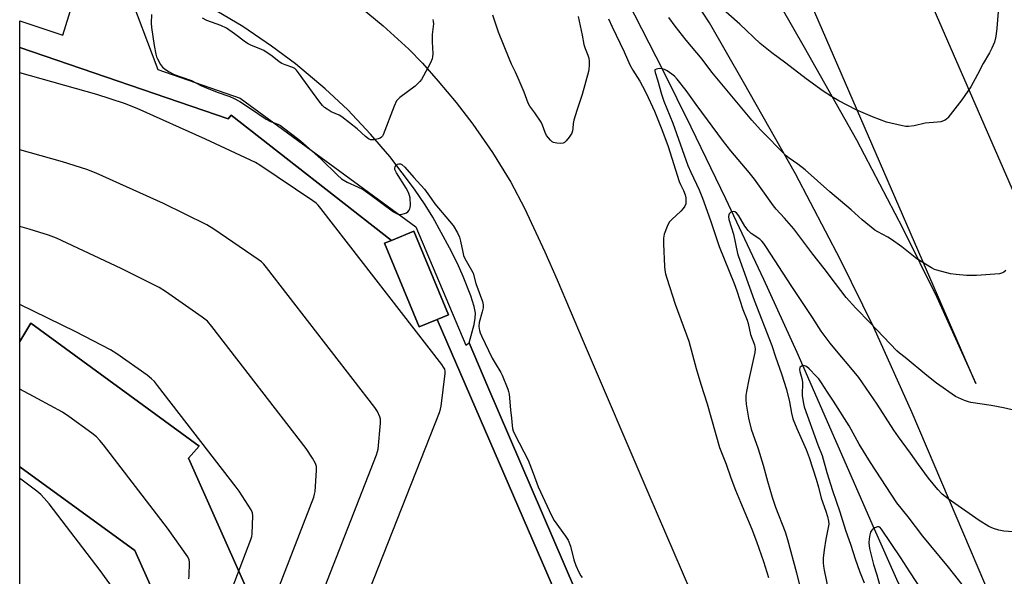
# Model space of a CAD drawing. Units: inches. Extents: x 1231770 to 1237770, y 565453 to 569454.
# Drawn here: x 1231770 to 1232120, y 568861 to 569058 of the extents above; entities that cross this region are included whole.
import ezdxf

# ---------------------------------------------------------------- set-up
doc = ezdxf.new("R2010")
doc.units = ezdxf.units.IN
doc.header["$MEASUREMENT"] = 0
for name, color, linetype in [('BLDG-Footprint', 5, 'Continuous'), ('HYDRO-Canal', 164, 'Continuous'), ('TRANS-Non Street Sidewalk', 7, 'Continuous'), ('TRANS-Parking Lot', 4, 'Continuous'), ('TRANS-Road', 130, 'Continuous'), ('Undefined', 1, 'Continuous')]:
    doc.layers.add(name, color=color, linetype=linetype)

msp = doc.modelspace()

# ---------------------------------------------------------------- linework, layer by layer
at = {"layer": 'BLDG-Footprint'}
for points, elevation in [([(1231850.42, 568857.72), (1231830.3, 568902.94), (1231834.08, 568907.22), (1231774.38, 568950.83), (1231770.38, 568944.31), (1231770.39, 569048.64), (1231844.34, 569023.26), (1231845.37, 569024.56), (1231902.28, 568980.16), (1231899.88, 568979.16), (1231912.2, 568949.5), (1231918.49, 568952.11), (1231976.17, 568819.09)], 614.47), ([(1231770.37, 568705.73), (1231770.38, 568899.81), (1231811.24, 568870.23), (1231822.26, 568845.57)], 606.6)]:
    msp.add_lwpolyline(points, dxfattribs=dict(at, elevation=elevation))
for points, elevation in [([(1231918.49, 568952.11), (1231912.2, 568949.5), (1231899.88, 568979.16), (1231902.28, 568980.16), (1231910.29, 568983.49), (1231922.61, 568953.82)], 618.82), ([(1231850.42, 568857.72), (1231822.26, 568845.57), (1231811.24, 568870.23), (1231770.38, 568899.81), (1231770.38, 568944.3), (1231770.38, 568944.31), (1231774.38, 568950.83), (1231834.08, 568907.22), (1231830.3, 568902.94)], 610.3)]:
    msp.add_lwpolyline(points, close=True, dxfattribs=dict(at, elevation=elevation))
at = {"layer": 'HYDRO-Canal'}
msp.add_lwpolyline([(1231986.09, 569065.04), (1231998.66, 569040.53), (1232008.63, 569020.5), (1232020.92, 568995), (1232034.33, 568966.43), (1232046.17, 568940.57), (1232073.65, 568877.88), (1232081.63, 568860.01), (1232109.78, 568800.53), (1232120.18, 568777.56), (1232146.26, 568718.61), (1232156.48, 568696.23), (1232187.76, 568632.18), (1232198.63, 568609.05), (1232206.75, 568590.23), (1232216.63, 568565.77), (1232226.03, 568541.61), (1232251.48, 568475.07), (1232297.47, 568359.6)], dxfattribs=at)
at = {"layer": 'TRANS-Non Street Sidewalk'}
for points in [[(1231804.77, 569079.74), (1231819.39, 569040.76), (1231848.65, 569030.63), (1231910.98, 568985.06), (1231928.71, 568943.06), (1231929.87, 568943.8), (1231936.51, 568928.26), (1231975.28, 568838.12)], [(1231976.17, 568819.09), (1231918.49, 568952.11), (1231922.61, 568953.82), (1231910.29, 568983.49), (1231902.28, 568980.16), (1231845.37, 569024.56), (1231844.34, 569023.26), (1231770.39, 569048.64), (1231770.39, 569058.05), (1231785.67, 569053), (1231789.95, 569066.86)]]:
    msp.add_lwpolyline(points, dxfattribs=at)
at = {"layer": 'TRANS-Parking Lot'}
for points in [[(1231975.28, 568838.12, 0), (1231936.51, 568928.26, 0), (1231929.87, 568943.8, 0), (1231931.68, 568950.3, 0), (1231932.06, 568952.58, 0), (1231932.11, 568954.32, 0), (1231931.64, 568956.72, 0), (1231930.47, 568960.53, 0), (1231927.79, 568967.41, 0), (1231925.7, 568972.04, 0), (1231922.97, 568977.54, 0), (1231916.98, 568988.48, 0), (1231914.26, 568992.78, 0), (1231910.45, 568998.31, 0), (1231901.69, 569010, 0), (1231894.93, 569017.9, 0), (1231886.88, 569026.5, 0), (1231878.74, 569034, 0), (1231868.24, 569042.78, 0), (1231859.7, 569049.11, 0), (1231849.56, 569056.03, 0), (1231828.51, 569068.65, 0)], [(1231888.48, 569065.33, 0), (1231899.33, 569056.35, 0), (1231908.53, 569048.06, 0), (1231913.34, 569043.06, 0), (1231918.92, 569036.7, 0), (1231925.23, 569029.05, 0), (1231931.15, 569021.45, 0), (1231938.14, 569011.38, 0), (1231944.74, 569000.83, 0), (1231949.49, 568991.68, 0), (1231956.74, 568976.1, 0), (1231961.08, 568966.22, 0), (1231970.31, 568944.42, 0), (1231993.63, 568890.09, 0), (1232017.36, 568835.13, 0)]]:
    msp.add_polyline3d(points, dxfattribs=at)
at = {"layer": 'TRANS-Road'}
for points in [[(1232062.99, 569135.13), (1232134.28, 568971.58), (1232188.22, 568847.84), (1232235.17, 568734.82), (1232291.45, 568597.47), (1232353.91, 568442.55)], [(1232300.71, 568418.59), (1232262.07, 568512.87), (1232225.28, 568601.86), (1232178.74, 568707.68), (1232131.31, 568815.49), (1232087.18, 568919.02), (1232073.53, 568949.24), (1232061.64, 568973.3), (1232045.67, 569003.83), (1232027.25, 569036.38), (1232015.25, 569057.42), (1232000.34, 569080.22)], [(1232036.38, 569070.44), (1232048.75, 569048.74), (1232067.39, 569015.81), (1232083.67, 568984.68), (1232095.87, 568960), (1232109.68, 568929.41), (1232049.92, 569067.47)]]:
    msp.add_lwpolyline(points, dxfattribs=at)
at = {"layer": 'Undefined'}
for points, elevation in [([(1231857.74, 568763), (1231919.38, 568919.14), (1231919.74, 568920.27), (1231919.96, 568921.43), (1231921.39, 568932.93), (1231921.39, 568933.8), (1231921.22, 568934.51), (1231920.84, 568935.22), (1231920.14, 568936.18), (1231877.28, 568991.48), (1231876.34, 568992.64), (1231875.59, 568993.38), (1231874.39, 568994.26), (1231855.58, 569006.9), (1231854.06, 569007.83), (1231836.3, 569016.14), (1231812.04, 569026.93), (1231807.54, 569028.75), (1231797.71, 569031.94), (1231770.39, 569039.6)], 618), ([(1231843.17, 568766.54), (1231897.04, 568904.11), (1231897.4, 568905.25), (1231897.55, 568906.12), (1231898.45, 568915.36), (1231898.46, 568916.83), (1231898.25, 568917.65), (1231897.32, 568919.46), (1231896.36, 568920.95), (1231857.95, 568970.58), (1231857.01, 568971.74), (1231856.21, 568972.55), (1231855.03, 568973.44), (1231839.31, 568984.16), (1231836.81, 568985.74), (1231821.35, 568993.23), (1231797.47, 569004.07), (1231794.19, 569005.37), (1231785.51, 569008.12), (1231770.39, 569012.33)], 616), ([(1231828.72, 568770.38), (1231874.71, 568889.09), (1231875.05, 568890.23), (1231875.19, 568891.1), (1231875.74, 568898.54), (1231875.72, 568900), (1231875.36, 568901.09), (1231874.3, 568902.89), (1231872.04, 568906.42), (1231838.62, 568949.68), (1231836.98, 568951.57), (1231835.19, 568952.98), (1231822.06, 568962.09), (1231819.82, 568963.52), (1231806.37, 568970.28), (1231783.47, 568980.97), (1231780.57, 568982.09), (1231773.69, 568984.2), (1231770.39, 568985.11)], 614), ([(1231814.26, 568774.21), (1231852.38, 568874.07), (1231852.71, 568875.2), (1231852.84, 568876.06), (1231853.17, 568882.44), (1231853.05, 568883.55), (1231852.58, 568884.58), (1231848.22, 568891.18), (1231847.19, 568892.62), (1231819.28, 568928.77), (1231818.17, 568930.12), (1231817.2, 568931.1), (1231815.58, 568932.37), (1231804.82, 568939.99), (1231802.57, 568941.43), (1231790.3, 568947.81), (1231770.39, 568957.44)], 612), ([(1232106.6, 568855.84), (1232100, 568864.32), (1232090.88, 568875.22), (1232085.67, 568882.12), (1232081.75, 568887.11), (1232072.34, 568901.35), (1232068.37, 568907.92), (1232064.82, 568914.41), (1232059.19, 568923.12), (1232057.05, 568926.3), (1232054.9, 568929.72), (1232053.98, 568931.03), (1232053.09, 568932.06), (1232050.63, 568934.62), (1232049.57, 568935.47), (1232048.9, 568935.75), (1232048.45, 568935.78), (1232047.8, 568935.53), (1232047.32, 568935.06), (1232047.18, 568934.39), (1232047.24, 568933.63), (1232047.95, 568931.25), (1232048.21, 568929.85), (1232048.08, 568925.21), (1232048.39, 568922.97), (1232048.8, 568921.19), (1232053.61, 568907.7), (1232055.21, 568903.94), (1232056.79, 568897.83), (1232058.84, 568891.45), (1232061.49, 568883.86), (1232063.52, 568877.41), (1232065.37, 568872.09), (1232066.95, 568867.22), (1232068.47, 568862.86), (1232070.06, 568858.75)], 610), ([(1231830.38, 568860.18), (1231830.49, 568861.05), (1231830.65, 568866.05), (1231830.52, 568866.89), (1231830.03, 568867.91), (1231822.87, 568878.1), (1231800.13, 568907.63), (1231798.82, 568909.22), (1231797.63, 568910.47), (1231796.01, 568911.77), (1231787.81, 568917.75), (1231785.58, 568919.21), (1231776.83, 568923.96), (1231770.38, 568927.36)], 610), ([(1231807.38, 568851.54), (1231798.9, 568863.09), (1231780.79, 568886.72), (1231779.07, 568888.78), (1231777.85, 568890.08), (1231776.47, 568891.2), (1231770.79, 568895.49), (1231770.38, 568895.77)], 608), ([(1232090.53, 568856.16), (1232086.32, 568862.58), (1232083.1, 568867.64), (1232076.3, 568877.75), (1232075.61, 568878.42), (1232075.26, 568878.57), (1232074.85, 568878.59), (1232073.89, 568878.22), (1232073.2, 568877.76), (1232072.79, 568877.39), (1232072.38, 568876.73), (1232072.06, 568875.7), (1232071.82, 568874.36), (1232071.73, 568872.89), (1232072.04, 568870.95), (1232073.41, 568865.19), (1232074.54, 568861.55), (1232075.49, 568858.14)], 608)]:
    msp.add_lwpolyline(points, dxfattribs=dict(at, elevation=elevation))
for points in [[(1232117.67, 569061.42, 618), (1232117.22, 569055.44, 618), (1232116.79, 569052.5, 618), (1232116.33, 569050.49, 618), (1232115.41, 569048.34, 618), (1232114.62, 569046.76, 618), (1232112.36, 569042.94, 618), (1232110.33, 569039, 618), (1232107.92, 569034.66, 618), (1232104.77, 569030.1, 618), (1232099.85, 569023.7, 618), (1232099.44, 569023.31, 618), (1232098.79, 569022.89, 618), (1232097.32, 569022.3, 618), (1232096.16, 569022.13, 618), (1232091.74, 569021.78, 618), (1232087.85, 569020.86, 618), (1232085.79, 569020.58, 618), (1232084.92, 569020.59, 618), (1232083.76, 569020.78, 618), (1232078.03, 569022.17, 618), (1232073.05, 569024.08, 618), (1232067.29, 569026.5, 618), (1232061.05, 569029.75, 618), (1232058.52, 569031.26, 618), (1232055.53, 569033.16, 618), (1232049.49, 569037.45, 618), (1232042.27, 569043.08, 618), (1232037.29, 569046.76, 618), (1232033.23, 569050, 618), (1232026.02, 569056.88, 618), (1232019.05, 569062.89, 618)], [(1231817.15, 569060.27, 618), (1231817.07, 569057.26, 618), (1231817.16, 569055.75, 618), (1231818.06, 569049.33, 618), (1231818.66, 569046.2, 618), (1231818.9, 569045.36, 618), (1231819.23, 569044.57, 618), (1231820.34, 569042.54, 618), (1231821.07, 569041.66, 618), (1231822.16, 569040.76, 618), (1231823.41, 569039.99, 618), (1231825.24, 569039.09, 618), (1231827.86, 569038.06, 618), (1231831.37, 569036.86, 618), (1231834.68, 569035.19, 618), (1231836.04, 569034.59, 618), (1231840.45, 569032.82, 618), (1231844.91, 569031.24, 618), (1231846.47, 569030.56, 618), (1231848.48, 569029.48, 618), (1231851.99, 569027.25, 618), (1231857.84, 569023.16, 618), (1231859.35, 569022.42, 618), (1231861.93, 569021.48, 618), (1231862.9, 569020.96, 618), (1231864.03, 569020.18, 618), (1231869.42, 569015.98, 618), (1231870.99, 569014.67, 618), (1231877.36, 569009.03, 618), (1231883.14, 569003.37, 618), (1231884.61, 569002.04, 618), (1231886.58, 569000.82, 618), (1231890.24, 568999.24, 618), (1231892.23, 568998.19, 618), (1231894.78, 568996.5, 618), (1231902.99, 568990.35, 618), (1231904.39, 568989.56, 618), (1231905.29, 568989.37, 618), (1231906.1, 568989.46, 618), (1231906.9, 568989.68, 618), (1231907.65, 568990.01, 618), (1231908.08, 568990.31, 618), (1231908.57, 568990.89, 618), (1231908.8, 568991.34, 618), (1231908.94, 568991.87, 618), (1231909.02, 568992.72, 618), (1231908.95, 568995.3, 618), (1231908.77, 568996.11, 618), (1231908.4, 568997.15, 618), (1231907.59, 568998.67, 618), (1231904.07, 569004.16, 618), (1231903.54, 569005.34, 618), (1231903.51, 569005.78, 618), (1231903.62, 569006.23, 618), (1231903.9, 569006.68, 618), (1231904.46, 569007.21, 618), (1231904.9, 569007.4, 618), (1231905.11, 569007.41, 618), (1231905.55, 569007.32, 618), (1231905.98, 569007.11, 618), (1231907.03, 569006.22, 618), (1231910.27, 569002.51, 618), (1231914.1, 568998.37, 618), (1231916.4, 568995.02, 618), (1231917.77, 568993.21, 618), (1231924.2, 568985.45, 618), (1231925.7, 568982.91, 618), (1231926.46, 568981.33, 618), (1231926.84, 568979.96, 618), (1231927.63, 568975.98, 618), (1231927.92, 568974.85, 618), (1231928.42, 568973.78, 618), (1231930.76, 568969.63, 618), (1231931.26, 568968.59, 618), (1231932.23, 568964.94, 618), (1231934.61, 568958.49, 618), (1231934.87, 568957.38, 618), (1231934.86, 568956.23, 618), (1231934.56, 568954.83, 618), (1231933.47, 568951.02, 618), (1231933.34, 568949.65, 618), (1231933.51, 568948.25, 618), (1231933.76, 568947.41, 618), (1231934.22, 568946.34, 618), (1231938.09, 568938.44, 618), (1231939.08, 568936.65, 618), (1231941.11, 568933.39, 618), (1231941.67, 568932.35, 618), (1231943.66, 568927.39, 618), (1231943.91, 568926.54, 618), (1231944.06, 568925.68, 618), (1231944.54, 568920.14, 618), (1231944.94, 568917.09, 618), (1231945.18, 568914.5, 618), (1231945.33, 568913.42, 618), (1231945.55, 568912.62, 618), (1231946.15, 568911.3, 618), (1231950.85, 568902.19, 618), (1231952.65, 568897.57, 618), (1231954.4, 568892.76, 618), (1231959.1, 568882.56, 618), (1231960.12, 568880.78, 618), (1231964.08, 568875.31, 618), (1231965, 568873.83, 618), (1231965.91, 568871.73, 618), (1231967.02, 568866.84, 618), (1231967.76, 568864.92, 618), (1231968.86, 568862.5, 618), (1231969.54, 568861.23, 618), (1231970.05, 568860.59, 618)], [(1231968.58, 569059.6, 618), (1231970, 569053, 618), (1231970.62, 569049.65, 618), (1231971.02, 569048.25, 618), (1231972.01, 569045.88, 618), (1231972.35, 569044.81, 618), (1231972.47, 569043.72, 618), (1231972.48, 569042.32, 618), (1231972.4, 569040.93, 618), (1231972.26, 569040.08, 618), (1231970, 569031.89, 618), (1231968.09, 569026.27, 618), (1231967.04, 569022.83, 618), (1231966.81, 569021.67, 618), (1231966.75, 569019.87, 618), (1231966.62, 569019, 618), (1231966.29, 569018.25, 618), (1231965.34, 569016.82, 618), (1231964.3, 569015.46, 618), (1231963.72, 569014.92, 618), (1231963.25, 569014.7, 618), (1231962.44, 569014.61, 618), (1231960.98, 569014.7, 618), (1231959.86, 569014.93, 618), (1231959.37, 569015.18, 618), (1231958.75, 569015.7, 618), (1231958, 569016.52, 618), (1231957.34, 569017.43, 618), (1231956.87, 569018.43, 618), (1231955.89, 569021.08, 618), (1231955.4, 569022.09, 618), (1231953.22, 569025.48, 618), (1231951.44, 569027.82, 618), (1231950.84, 569028.88, 618), (1231949.39, 569032.81, 618), (1231947.32, 569037.72, 618), (1231946.36, 569039.88, 618), (1231944.92, 569042.75, 618), (1231944.08, 569044.71, 618), (1231940.33, 569054.08, 618), (1231938.26, 569060.08, 618)], [(1232120.41, 568969.47, 616), (1232119.72, 568968.95, 616), (1232119.21, 568968.68, 616), (1232118.1, 568968.38, 616), (1232109.92, 568967.72, 616), (1232106.38, 568967.75, 616), (1232102.8, 568968.07, 616), (1232100.73, 568968.35, 616), (1232095.89, 568969.6, 616), (1232095.06, 568969.89, 616), (1232094.02, 568970.42, 616), (1232088.76, 568973.64, 616), (1232083.43, 568977.9, 616), (1232079.78, 568980.54, 616), (1232078.53, 568981.3, 616), (1232074.91, 568983.19, 616), (1232073.86, 568983.83, 616), (1232069.36, 568987.48, 616), (1232065.54, 568990.99, 616), (1232057.93, 568997.42, 616), (1232049.17, 569005.23, 616), (1232046.57, 569007.21, 616), (1232043.46, 569009.34, 616), (1232042.43, 569010.15, 616), (1232033.36, 569019.42, 616), (1232030.27, 569022.8, 616), (1232016.02, 569039.88, 616), (1232012.6, 569044.5, 616), (1232006.87, 569051.26, 616), (1232003.03, 569056.14, 616), (1232000.73, 569059.28, 616)], [(1231916.99, 569058.6, 618), (1231917.17, 569057.82, 618), (1231917.23, 569057.04, 618), (1231916.82, 569053.27, 618), (1231916.8, 569050.66, 618), (1231916.98, 569046.42, 618), (1231916.93, 569045.33, 618), (1231916.78, 569044.54, 618), (1231916.21, 569043.21, 618), (1231913.69, 569038.55, 618), (1231912.96, 569037.28, 618), (1231912.44, 569036.57, 618), (1231910.74, 569034.92, 618), (1231905.34, 569030.89, 618), (1231904.69, 569030.32, 618), (1231904.14, 569029.67, 618), (1231903.28, 569027.8, 618), (1231899.38, 569017.67, 618), (1231899.11, 569017.19, 618), (1231898.78, 569016.79, 618), (1231898.35, 569016.51, 618), (1231897.59, 569016.22, 618), (1231896.22, 569015.9, 618), (1231895.4, 569015.82, 618), (1231894.88, 569015.87, 618), (1231894.19, 569016.19, 618), (1231893.11, 569017.02, 618), (1231890.1, 569019.71, 618), (1231884.74, 569023.99, 618), (1231883.74, 569024.61, 618), (1231880.88, 569025.85, 618), (1231879.47, 569026.73, 618), (1231878.59, 569027.39, 618), (1231877.88, 569028.09, 618), (1231876.94, 569029.26, 618), (1231874.25, 569032.79, 618), (1231869.35, 569039.67, 618), (1231868.62, 569040.58, 618), (1231868, 569041.15, 618), (1231867.27, 569041.52, 618), (1231864.64, 569042.44, 618), (1231863.37, 569042.99, 618), (1231862.44, 569043.59, 618), (1231859.98, 569045.55, 618), (1231857, 569047.5, 618), (1231855.31, 569048.32, 618), (1231852.6, 569049.31, 618), (1231851.41, 569049.87, 618), (1231850.47, 569050.52, 618), (1231846.61, 569053.5, 618), (1231843.82, 569055.43, 618), (1231841.76, 569056.4, 618), (1231836.79, 569058.24, 618), (1231835.22, 569058.97, 618)], [(1231979.41, 569058.78, 616), (1231980.61, 569055.99, 616), (1231984.86, 569047.04, 616), (1231986.9, 569042.43, 616), (1231987.98, 569040.55, 616), (1231990.47, 569036.67, 616), (1231991.45, 569034.93, 616), (1231992.75, 569032.39, 616), (1231995.63, 569026.04, 616), (1231998.23, 569019.57, 616), (1232000.52, 569013.45, 616), (1232004.42, 569001.07, 616), (1232004.87, 569000.04, 616), (1232006.01, 568997.89, 616), (1232006.56, 568996.4, 616), (1232006.77, 568995.32, 616), (1232006.85, 568993.94, 616), (1232006.79, 568993.14, 616), (1232006.49, 568992.39, 616), (1232005.83, 568991.48, 616), (1232005.05, 568990.61, 616), (1232001.86, 568987.66, 616), (1232000.91, 568986.61, 616), (1232000.13, 568985.11, 616), (1231999.12, 568982.46, 616), (1231998.9, 568981.02, 616), (1231998.86, 568978.93, 616), (1231999.25, 568970.99, 616), (1231999.38, 568969.68, 616), (1231999.62, 568968.34, 616), (1232000.06, 568966.75, 616), (1232003, 568957.52, 616), (1232007.88, 568944.42, 616), (1232010.48, 568934.79, 616), (1232012.15, 568929.22, 616), (1232014.41, 568922.27, 616), (1232018.8, 568906.7, 616), (1232021.09, 568900.84, 616), (1232022.81, 568895.94, 616), (1232024.46, 568891.61, 616), (1232026.17, 568887.39, 616), (1232030.28, 568877.72, 616), (1232031.94, 568873.34, 616), (1232034.33, 568866.25, 616), (1232036.1, 568860.63, 616)], [(1232124.19, 568919.78, 614), (1232119.6, 568920.81, 614), (1232115.23, 568921.65, 614), (1232107.95, 568922.71, 614), (1232107.1, 568922.91, 614), (1232105.71, 568923.41, 614), (1232103.52, 568924.3, 614), (1232102.48, 568924.83, 614), (1232095.73, 568929.59, 614), (1232092.33, 568932.22, 614), (1232084.68, 568938.66, 614), (1232082.6, 568940.22, 614), (1232081.75, 568940.97, 614), (1232072.22, 568950.92, 614), (1232067.09, 568956.15, 614), (1232063.73, 568959.97, 614), (1232059.88, 568964.85, 614), (1232055.92, 568970.19, 614), (1232051.92, 568975.36, 614), (1232045.14, 568984.34, 614), (1232041.86, 568988.11, 614), (1232038.85, 568991.3, 614), (1232037.86, 568992.45, 614), (1232034.17, 568997.83, 614), (1232031.16, 569001.94, 614), (1232029.31, 569004.23, 614), (1232022.81, 569011.92, 614), (1232020.12, 569015.33, 614), (1232010.41, 569028.41, 614), (1232006.87, 569033.37, 614), (1232003.78, 569037.37, 614), (1232002.75, 569038.44, 614), (1232001.85, 569039.18, 614), (1232000.18, 569040.31, 614), (1231999.21, 569040.8, 614), (1231998.23, 569041.09, 614), (1231997.39, 569041.13, 614), (1231996.36, 569040.99, 614), (1231995.85, 569040.68, 614), (1231995.77, 569040.35, 614), (1231995.87, 569039.71, 614), (1231996.8, 569037.15, 614), (1231998.19, 569032.02, 614), (1231998.98, 569029.58, 614), (1232002.17, 569021.8, 614), (1232007.49, 569006.72, 614), (1232008.52, 569004.35, 614), (1232011.51, 568998.07, 614), (1232012.69, 568995.17, 614), (1232015.53, 568987.2, 614), (1232018.68, 568977.99, 614), (1232023.94, 568964.93, 614), (1232024.88, 568962.3, 614), (1232027.06, 568955.66, 614), (1232028.6, 568951.92, 614), (1232028.96, 568950.68, 614), (1232029.81, 568946.79, 614), (1232031.19, 568943.1, 614), (1232031.41, 568941.78, 614), (1232031.28, 568940.38, 614), (1232029.2, 568930.8, 614), (1232028.33, 568926.55, 614), (1232028.11, 568925.13, 614), (1232028.08, 568923.73, 614), (1232028.18, 568922.05, 614), (1232029.03, 568917.11, 614), (1232029.98, 568913.28, 614), (1232032.46, 568906.25, 614), (1232034.29, 568900.48, 614), (1232035.73, 568894.82, 614), (1232037.44, 568889.1, 614), (1232038.68, 568885.57, 614), (1232042.01, 568876.86, 614), (1232042.9, 568874.09, 614), (1232046.13, 568862.22, 614), (1232047.21, 568857.45, 614)], [(1232123.04, 568876.76, 612), (1232119.64, 568877.09, 612), (1232117.94, 568877.37, 612), (1232115.97, 568877.96, 612), (1232114.38, 568878.71, 612), (1232110.87, 568880.84, 612), (1232099.96, 568888.48, 612), (1232097.83, 568890.22, 612), (1232096.28, 568891.87, 612), (1232092.97, 568895.85, 612), (1232089.34, 568900.67, 612), (1232086.51, 568904.69, 612), (1232082.24, 568910.51, 612), (1232080.6, 568912.88, 612), (1232074.69, 568922.15, 612), (1232068.22, 568931.5, 612), (1232064.81, 568935.67, 612), (1232060.86, 568940.25, 612), (1232058, 568943.72, 612), (1232054.79, 568948.03, 612), (1232051.7, 568952.85, 612), (1232044.15, 568964.19, 612), (1232035.49, 568977.68, 612), (1232034.52, 568979.06, 612), (1232033.81, 568979.91, 612), (1232033.12, 568980.58, 612), (1232030.03, 568982.69, 612), (1232028.95, 568983.65, 612), (1232027.72, 568985.28, 612), (1232025.59, 568988.95, 612), (1232024.79, 568989.94, 612), (1232024.2, 568990.31, 612), (1232023.55, 568990.42, 612), (1232023.1, 568990.32, 612), (1232022.69, 568990.12, 612), (1232022.2, 568989.66, 612), (1232022.04, 568989.21, 612), (1232022, 568988.7, 612), (1232022.11, 568987.61, 612), (1232023.7, 568982.39, 612), (1232024.47, 568979.03, 612), (1232025.13, 568975.57, 612), (1232025.45, 568974.43, 612), (1232031.08, 568958.95, 612), (1232037.36, 568942.91, 612), (1232038.66, 568938.88, 612), (1232040.72, 568932.9, 612), (1232042.51, 568927.25, 612), (1232043.55, 568922.95, 612), (1232044.29, 568918.92, 612), (1232044.83, 568916.92, 612), (1232046.21, 568913.45, 612), (1232049.46, 568905.98, 612), (1232050.54, 568903.2, 612), (1232053.1, 568895.46, 612), (1232053.87, 568892.68, 612), (1232054.8, 568888.72, 612), (1232056.54, 568884.19, 612), (1232057.14, 568882.26, 612), (1232057.48, 568880.6, 612), (1232057.5, 568879.48, 612), (1232056.48, 568874.16, 612), (1232055.87, 568870.46, 612), (1232055.5, 568867.51, 612), (1232055.5, 568865.79, 612), (1232055.61, 568864.64, 612), (1232055.87, 568863.2, 612), (1232057.48, 568855.73, 612)]]:
    msp.add_polyline3d(points, dxfattribs=at)

doc.saveas('drawing.dxf')
